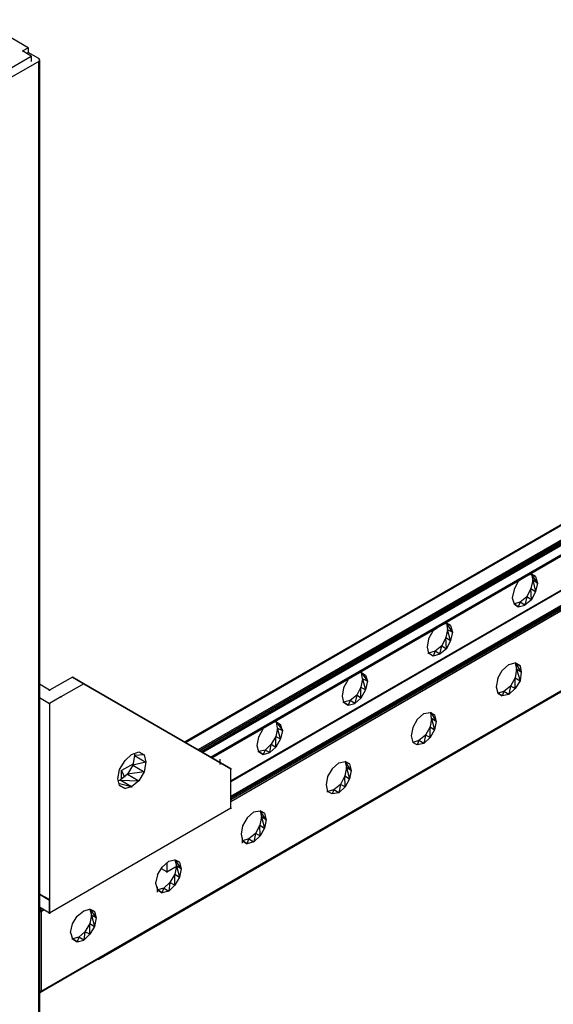
# Model space of a CAD drawing. Units: inches. Extents: x 2.4 to 11.99, y 3.15 to 10.56.
# Drawn here: x 6.01 to 6.9, y 7.17 to 8.81 of the extents above; entities that cross this region are included whole.
import ezdxf

# ---------------------------------------------------------------- set-up
doc = ezdxf.new("R2010")
doc.units = ezdxf.units.IN
doc.header["$MEASUREMENT"] = 0

msp = doc.modelspace()

# ---------------------------------------------------------------- linework, layer by layer
for p, q in [((6.02, 8.7629), (5.94, 8.8099)), ((6.01, 8.7579), (6.012, 8.7579)), ((6.011, 8.7579), (6.02, 8.7629)), ((6.025, 8.7489), (6.011, 8.7579)), ((6.019, 8.7629), (6.021, 8.7629)), ((6.02, 8.7629), (6.02, 8.7549)), ((5.921, 8.6889), (6.025, 8.7489)), ((6.018, 8.7529), (6.02, 8.7549)), ((6.019, 8.7549), (6.021, 8.7549)), ((6.038, 8.7449), (6.02, 8.7549)), ((6.024, 8.7489), (6.026, 8.7489)), ((6.025, 8.7489), (6.025, 8.7399)), ((6.037, 8.7449), (6.039, 8.7449)), ((6.039, 8.7429), (6.038, 8.7449)), ((6.039, 8.7419), (6.038, 8.7399)), ((6.039, 8.7419), (6.039, 8.7429)), ((6.039, 8.7419), (6.039, 8.7429)), ((6.039, 8.7409), (6.039, 8.7429)), ((6.039, 8.7429), (6.039, 8.7419)), ((6.039, 8.7429), (6.039, 8.7419)), ((6.039, 8.7419), (6.039, 4.9559)), ((6.039, 8.7419), (6.039, 4.9559)), ((6.039, 4.9559), (6.039, 8.7419)), ((6.039, 8.7419), (6.039, 4.9559)), ((6.038, 8.7399), (5.922, 8.6739)), ((6.037, 8.7399), (6.039, 8.7399)), ((6.038, 4.9559), (6.038, 8.7399)), ((6.039, 4.9559), (6.038, 8.7399)), ((6.282, 7.6049), (8.176, 8.6979)), ((8.176, 8.6979), (6.282, 7.6049)), ((6.282, 7.6049), (8.176, 8.6979)), ((8.176, 8.6979), (6.282, 7.6049)), ((6.283, 7.6039), (8.176, 8.6979)), ((8.178, 8.6969), (6.283, 7.6039)), ((6.304, 7.5919), (8.199, 8.6849)), ((8.199, 8.6849), (6.306, 7.5899)), ((8.2, 8.6839), (6.307, 7.5899)), ((6.309, 7.5889), (8.201, 8.6839)), ((6.309, 7.5889), (8.204, 8.6819)), ((8.204, 8.6819), (6.311, 7.5869)), ((8.206, 8.6809), (6.312, 7.5869)), ((6.041, 7.1869), (8.599, 8.6659)), ((8.599, 8.6639), (6.041, 7.1869)), ((8.599, 8.6639), (6.041, 7.1869)), ((6.042, 7.1889), (8.599, 8.6659)), ((6.137, 7.2419), (8.599, 8.6639)), ((8.599, 8.6639), (6.137, 7.2419)), ((8.22, 8.6729), (6.325, 7.5789)), ((8.22, 8.6729), (6.326, 7.5789)), ((6.327, 7.5789), (8.221, 8.6719)), ((6.327, 7.5789), (8.221, 8.6719)), ((6.327, 7.5779), (8.221, 8.6719)), ((6.327, 7.5779), (8.221, 8.6719)), ((8.272, 8.6429), (6.359, 7.5379)), ((6.359, 7.5399), (8.271, 8.6429)), ((8.271, 8.6429), (6.359, 7.5399)), ((6.359, 7.5399), (8.271, 8.6429)), ((8.271, 8.6429), (6.359, 7.5399)), ((6.359, 7.5399), (8.271, 8.6429)), ((8.271, 8.6429), (6.359, 7.5379)), ((6.359, 7.5399), (8.271, 8.6429)), ((8.293, 8.6309), (6.359, 7.5139)), ((8.293, 8.6309), (6.359, 7.5119)), ((6.359, 7.5089), (8.296, 8.6289)), ((8.296, 8.6289), (6.359, 7.5109)), ((8.298, 8.6279), (6.359, 7.5079)), ((8.299, 8.6269), (6.359, 7.5049)), ((8.301, 8.6259), (6.359, 7.5049)), ((7.817, 8.4389), (6.327, 7.5779)), ((7.817, 8.4389), (6.327, 7.5779)), ((6.839, 7.8729), (6.832, 7.8589)), ((6.839, 7.8729), (6.846, 7.8779)), ((6.855, 7.8829), (6.861, 7.8849)), ((6.863, 7.8749), (6.86, 7.8609)), ((6.861, 7.8849), (6.868, 7.8809)), ((6.861, 7.8849), (6.868, 7.8809)), ((6.868, 7.8809), (6.861, 7.8849)), ((6.861, 7.8849), (6.868, 7.8809)), ((6.868, 7.8809), (6.861, 7.8849)), ((6.861, 7.8849), (6.863, 7.8749)), ((6.871, 7.8699), (6.861, 7.8849)), ((6.861, 7.8849), (6.868, 7.8809)), ((6.862, 7.8749), (6.864, 7.8749)), ((6.871, 7.8699), (6.863, 7.8749)), ((6.863, 7.8749), (6.868, 7.8559)), ((6.868, 7.8809), (6.871, 7.8699)), ((6.832, 7.8589), (6.829, 7.8449)), ((6.86, 7.8609), (6.853, 7.8469)), ((6.861, 7.8419), (6.86, 7.8609)), ((6.86, 7.8609), (6.868, 7.8559)), ((6.868, 7.8559), (6.861, 7.8419)), ((6.871, 7.8699), (6.868, 7.8559)), ((6.87, 7.8699), (6.872, 7.8699)), ((6.829, 7.8449), (6.832, 7.8349)), ((6.842, 7.8379), (6.832, 7.8349)), ((6.842, 7.8379), (6.839, 7.8299)), ((6.853, 7.8469), (6.842, 7.8379)), ((6.85, 7.8329), (6.842, 7.8379)), ((6.853, 7.8469), (6.85, 7.8329)), ((6.861, 7.8419), (6.85, 7.8329)), ((6.861, 7.8419), (6.853, 7.8469)), ((6.832, 7.8349), (6.839, 7.8299)), ((6.839, 7.8299), (6.832, 7.8349)), ((6.839, 7.8299), (6.85, 7.8329)), ((6.697, 7.7909), (6.689, 7.7769)), ((6.697, 7.7909), (6.704, 7.7959)), ((6.713, 7.8009), (6.719, 7.8029)), ((6.721, 7.7919), (6.718, 7.7789)), ((6.719, 7.8029), (6.726, 7.7989)), ((6.726, 7.7989), (6.719, 7.8029)), ((6.719, 7.8029), (6.726, 7.7989)), ((6.726, 7.7989), (6.719, 7.8029)), ((6.719, 7.8029), (6.721, 7.7919)), ((6.729, 7.7879), (6.719, 7.8029)), ((6.719, 7.8029), (6.726, 7.7989)), ((6.719, 7.8029), (6.726, 7.7989)), ((6.72, 7.7919), (6.722, 7.7919)), ((6.729, 7.7879), (6.721, 7.7919)), ((6.726, 7.7739), (6.721, 7.7919)), ((6.726, 7.7989), (6.729, 7.7879)), ((6.729, 7.7879), (6.726, 7.7739)), ((6.728, 7.7879), (6.73, 7.7879)), ((6.689, 7.7769), (6.687, 7.7629)), ((6.718, 7.7789), (6.711, 7.7649)), ((6.719, 7.7599), (6.718, 7.7789)), ((6.718, 7.7789), (6.726, 7.7739)), ((6.726, 7.7739), (6.719, 7.7599)), ((6.687, 7.7629), (6.689, 7.7529)), ((6.7, 7.7559), (6.689, 7.7529)), ((6.7, 7.7559), (6.697, 7.7479)), ((6.711, 7.7649), (6.7, 7.7559)), ((6.708, 7.7509), (6.7, 7.7559)), ((6.708, 7.7509), (6.711, 7.7649)), ((6.719, 7.7599), (6.708, 7.7509)), ((6.711, 7.7649), (6.719, 7.7599)), ((6.688, 7.7529), (6.69, 7.7529)), ((6.69, 7.7529), (6.689, 7.7529)), ((6.697, 7.7479), (6.689, 7.7529)), ((6.697, 7.7479), (6.689, 7.7529)), ((6.708, 7.7509), (6.697, 7.7479)), ((6.805, 7.7109), (6.812, 7.7239)), ((6.812, 7.7239), (6.823, 7.7339)), ((6.823, 7.7339), (6.834, 7.7369)), ((6.834, 7.7369), (6.842, 7.7319)), ((6.842, 7.7319), (6.834, 7.7369)), ((6.834, 7.7369), (6.836, 7.7259)), ((6.834, 7.7369), (6.844, 7.7209)), ((6.836, 7.7259), (6.834, 7.7119)), ((6.835, 7.7259), (6.837, 7.7259)), ((6.844, 7.7209), (6.836, 7.7259)), ((6.836, 7.7259), (6.842, 7.7069)), ((6.842, 7.7319), (6.844, 7.7209)), ((6.094, 7.7129), (6.056, 7.6909)), ((6.093, 7.7129), (6.095, 7.7129)), ((6.094, 7.7129), (6.113, 7.7019)), ((6.113, 7.7019), (6.094, 7.7129)), ((6.555, 7.7089), (6.547, 7.6949)), ((6.562, 7.7139), (6.555, 7.7089)), ((6.57, 7.7189), (6.576, 7.7209)), ((6.576, 7.7209), (6.584, 7.7159)), ((6.576, 7.7209), (6.584, 7.7159)), ((6.579, 7.7099), (6.576, 7.6959)), ((6.579, 7.7099), (6.577, 7.7199)), ((6.577, 7.7199), (6.587, 7.7059)), ((6.578, 7.7099), (6.58, 7.7099)), ((6.587, 7.7059), (6.579, 7.7099)), ((6.579, 7.7099), (6.584, 7.6919)), ((6.584, 7.7159), (6.587, 7.7059)), ((6.587, 7.7059), (6.584, 7.6919)), ((6.586, 7.7059), (6.588, 7.7059)), ((6.805, 7.7109), (6.802, 7.6969)), ((6.834, 7.7119), (6.826, 7.6979)), ((6.834, 7.6939), (6.834, 7.7119)), ((6.834, 7.7119), (6.842, 7.7069)), ((6.842, 7.7069), (6.834, 7.6939)), ((6.844, 7.7209), (6.842, 7.7069)), ((6.843, 7.7209), (6.845, 7.7209)), ((6.056, 7.6909), (6.039, 7.7009)), ((6.055, 7.6909), (6.057, 7.6909)), ((6.113, 7.7019), (6.075, 7.6799)), ((6.112, 7.7019), (6.114, 7.7019)), ((6.113, 7.7019), (6.359, 7.5599)), ((6.359, 7.5599), (6.113, 7.7019)), ((6.547, 7.6949), (6.545, 7.6809)), ((6.576, 7.6959), (6.569, 7.6829)), ((6.576, 7.6779), (6.576, 7.6959)), ((6.576, 7.6959), (6.584, 7.6919)), ((6.584, 7.6919), (6.576, 7.6779)), ((6.802, 7.6969), (6.805, 7.6859)), ((6.826, 7.6979), (6.815, 7.6889)), ((6.826, 7.6979), (6.823, 7.6839)), ((6.834, 7.6939), (6.823, 7.6839)), ((6.834, 7.6939), (6.826, 7.6979)), ((6.039, 7.6789), (6.056, 7.6689)), ((6.075, 7.6799), (6.056, 7.6689)), ((6.074, 7.6799), (6.076, 7.6799)), ((6.545, 7.6809), (6.547, 7.6709)), ((6.558, 7.6739), (6.547, 7.6709)), ((6.558, 7.6739), (6.555, 7.6659)), ((6.569, 7.6829), (6.558, 7.6739)), ((6.566, 7.6689), (6.558, 7.6739)), ((6.569, 7.6829), (6.566, 7.6689)), ((6.576, 7.6779), (6.566, 7.6689)), ((6.576, 7.6779), (6.569, 7.6829)), ((6.815, 7.6889), (6.805, 7.6859)), ((6.805, 7.6859), (6.812, 7.6819)), ((6.812, 7.6819), (6.805, 7.6859)), ((6.815, 7.6889), (6.812, 7.6819)), ((6.823, 7.6839), (6.812, 7.6819)), ((6.823, 7.6839), (6.815, 7.6889)), ((6.055, 7.6689), (6.057, 7.6689)), ((6.056, 7.6689), (6.056, 7.3419)), ((6.546, 7.6709), (6.548, 7.6709)), ((6.548, 7.6709), (6.547, 7.6709)), ((6.555, 7.6659), (6.547, 7.6709)), ((6.547, 7.6709), (6.555, 7.6659)), ((6.555, 7.6659), (6.566, 7.6689)), ((6.67, 7.6419), (6.663, 7.6289)), ((6.67, 7.6419), (6.681, 7.6519)), ((6.681, 7.6519), (6.692, 7.6539)), ((6.692, 7.6539), (6.699, 7.6499)), ((6.692, 7.6539), (6.699, 7.6499)), ((6.699, 7.6499), (6.692, 7.6539)), ((6.692, 7.6539), (6.699, 7.6499)), ((6.694, 7.6439), (6.692, 7.6299)), ((6.694, 7.6439), (6.693, 7.6539)), ((6.693, 7.6539), (6.702, 7.6389)), ((6.693, 7.6439), (6.695, 7.6439)), ((6.702, 7.6389), (6.694, 7.6439)), ((6.694, 7.6439), (6.699, 7.6249)), ((6.699, 7.6499), (6.702, 7.6389)), ((6.413, 7.6269), (6.405, 7.6129)), ((6.42, 7.6319), (6.413, 7.6269)), ((6.429, 7.6369), (6.434, 7.6389)), ((6.434, 7.6389), (6.442, 7.6339)), ((6.434, 7.6389), (6.442, 7.6339)), ((6.437, 7.6279), (6.434, 7.6139)), ((6.437, 7.6279), (6.435, 7.6379)), ((6.435, 7.6379), (6.445, 7.6239)), ((6.436, 7.6279), (6.438, 7.6279)), ((6.437, 7.6279), (6.445, 7.6239)), ((6.442, 7.6099), (6.437, 7.6279)), ((6.445, 7.6239), (6.442, 7.6339)), ((6.445, 7.6239), (6.442, 7.6099)), ((6.444, 7.6239), (6.446, 7.6239)), ((6.663, 7.6289), (6.66, 7.6149)), ((6.692, 7.6299), (6.684, 7.6159)), ((6.692, 7.6119), (6.692, 7.6299)), ((6.692, 7.6299), (6.699, 7.6249)), ((6.699, 7.6249), (6.692, 7.6119)), ((6.702, 7.6389), (6.699, 7.6249)), ((6.701, 7.6389), (6.703, 7.6389)), ((6.405, 7.6129), (6.402, 7.5989)), ((6.434, 7.6139), (6.426, 7.6009)), ((6.434, 7.5959), (6.434, 7.6139)), ((6.434, 7.6139), (6.442, 7.6099)), ((6.442, 7.6099), (6.434, 7.5959)), ((6.66, 7.6149), (6.663, 7.6039)), ((6.684, 7.6159), (6.673, 7.6069)), ((6.684, 7.6159), (6.681, 7.6019)), ((6.692, 7.6119), (6.681, 7.6019)), ((6.692, 7.6119), (6.684, 7.6159)), ((6.402, 7.5989), (6.405, 7.5889)), ((6.416, 7.5909), (6.405, 7.5889)), ((6.416, 7.5909), (6.413, 7.5839)), ((6.426, 7.6009), (6.416, 7.5909)), ((6.424, 7.5869), (6.416, 7.5909)), ((6.424, 7.5869), (6.426, 7.6009)), ((6.434, 7.5959), (6.424, 7.5869)), ((6.426, 7.6009), (6.434, 7.5959)), ((6.673, 7.6069), (6.663, 7.6039)), ((6.67, 7.5999), (6.663, 7.6039)), ((6.67, 7.5999), (6.663, 7.6039)), ((6.673, 7.6069), (6.67, 7.5999)), ((6.681, 7.6019), (6.67, 7.5999)), ((6.681, 7.6019), (6.673, 7.6069)), ((6.182, 7.5739), (6.193, 7.5839)), ((6.193, 7.5839), (6.205, 7.5879)), ((6.198, 7.5819), (6.195, 7.5659)), ((6.198, 7.5849), (6.198, 7.5819)), ((6.214, 7.5829), (6.198, 7.5819)), ((6.198, 7.5819), (6.217, 7.5709)), ((6.205, 7.5879), (6.214, 7.5829)), ((6.205, 7.5879), (6.214, 7.5829)), ((6.214, 7.5829), (6.217, 7.5709)), ((6.341, 7.5669), (6.341, 7.5759)), ((6.404, 7.5889), (6.406, 7.5889)), ((6.406, 7.5889), (6.405, 7.5889)), ((6.413, 7.5839), (6.405, 7.5889)), ((6.405, 7.5889), (6.413, 7.5839)), ((6.413, 7.5839), (6.424, 7.5869)), ((6.17, 7.5429), (6.173, 7.5589)), ((6.173, 7.5589), (6.182, 7.5739)), ((6.196, 7.5679), (6.176, 7.5569)), ((6.195, 7.5659), (6.186, 7.5509)), ((6.217, 7.5709), (6.195, 7.5659)), ((6.195, 7.5659), (6.214, 7.5549)), ((6.217, 7.5709), (6.214, 7.5549)), ((6.358, 7.5599), (6.36, 7.5599)), ((6.359, 7.4939), (6.359, 7.5599)), ((6.528, 7.5599), (6.52, 7.5469)), ((6.528, 7.5599), (6.539, 7.5699)), ((6.539, 7.5699), (6.55, 7.5719)), ((6.552, 7.5619), (6.549, 7.5479)), ((6.55, 7.5719), (6.557, 7.5679)), ((6.55, 7.5719), (6.557, 7.5679)), ((6.557, 7.5679), (6.55, 7.5719)), ((6.55, 7.5719), (6.557, 7.5679)), ((6.557, 7.5679), (6.55, 7.5719)), ((6.55, 7.5719), (6.552, 7.5619)), ((6.56, 7.5569), (6.55, 7.5719)), ((6.55, 7.5719), (6.557, 7.5679)), ((6.551, 7.5619), (6.553, 7.5619)), ((6.56, 7.5569), (6.552, 7.5619)), ((6.552, 7.5619), (6.557, 7.5429)), ((6.557, 7.5679), (6.56, 7.5569)), ((6.173, 7.5319), (6.17, 7.5429)), ((6.186, 7.5509), (6.174, 7.5409)), ((6.175, 7.5569), (6.177, 7.5569)), ((6.176, 7.5419), (6.176, 7.5569)), ((6.176, 7.5569), (6.181, 7.5459)), ((6.214, 7.5549), (6.186, 7.5509)), ((6.186, 7.5509), (6.205, 7.5399)), ((6.214, 7.5549), (6.205, 7.5399)), ((6.52, 7.5469), (6.518, 7.5329)), ((6.549, 7.5479), (6.542, 7.5339)), ((6.55, 7.5299), (6.549, 7.5479)), ((6.549, 7.5479), (6.557, 7.5429)), ((6.557, 7.5429), (6.55, 7.5299)), ((6.56, 7.5569), (6.557, 7.5429)), ((6.559, 7.5569), (6.561, 7.5569)), ((6.174, 7.5409), (6.171, 7.5399)), ((6.173, 7.5409), (6.175, 7.5409)), ((6.193, 7.5299), (6.173, 7.5349)), ((6.173, 7.5319), (6.182, 7.5269)), ((6.173, 7.5319), (6.182, 7.5269)), ((6.182, 7.5269), (6.173, 7.5319)), ((6.173, 7.5319), (6.182, 7.5269)), ((6.182, 7.5269), (6.173, 7.5319)), ((6.182, 7.5269), (6.173, 7.5319)), ((6.193, 7.5299), (6.174, 7.5409)), ((6.174, 7.5409), (6.205, 7.5399)), ((6.193, 7.5299), (6.182, 7.5269)), ((6.192, 7.5299), (6.194, 7.5299)), ((6.205, 7.5399), (6.193, 7.5299)), ((6.518, 7.5329), (6.52, 7.5219)), ((6.542, 7.5339), (6.531, 7.5249)), ((6.542, 7.5339), (6.539, 7.5199)), ((6.55, 7.5299), (6.539, 7.5199)), ((6.55, 7.5299), (6.542, 7.5339)), ((6.519, 7.5219), (6.521, 7.5219)), ((6.531, 7.5249), (6.52, 7.5219)), ((6.528, 7.5179), (6.52, 7.5219)), ((6.521, 7.5219), (6.52, 7.5219)), ((6.528, 7.5179), (6.52, 7.5219)), ((6.531, 7.5249), (6.528, 7.5179)), ((6.539, 7.5199), (6.528, 7.5179)), ((6.539, 7.5199), (6.531, 7.5249)), ((6.359, 7.4939), (6.056, 7.3189)), ((6.358, 7.4939), (6.36, 7.4939)), ((6.386, 7.4779), (6.378, 7.4649)), ((6.386, 7.4779), (6.397, 7.4879)), ((6.397, 7.4879), (6.408, 7.4899)), ((6.41, 7.4799), (6.407, 7.4659)), ((6.408, 7.4899), (6.415, 7.4859)), ((6.408, 7.4899), (6.415, 7.4859)), ((6.415, 7.4859), (6.408, 7.4899)), ((6.408, 7.4899), (6.415, 7.4859)), ((6.415, 7.4859), (6.408, 7.4899)), ((6.408, 7.4899), (6.41, 7.4799)), ((6.418, 7.4749), (6.408, 7.4899)), ((6.408, 7.4899), (6.415, 7.4859)), ((6.409, 7.4799), (6.411, 7.4799)), ((6.418, 7.4749), (6.41, 7.4799)), ((6.41, 7.4799), (6.415, 7.4609)), ((6.415, 7.4859), (6.418, 7.4749)), ((6.378, 7.4649), (6.376, 7.4509)), ((6.407, 7.4659), (6.4, 7.4519)), ((6.408, 7.4479), (6.407, 7.4659)), ((6.407, 7.4659), (6.415, 7.4609)), ((6.415, 7.4609), (6.408, 7.4479)), ((6.418, 7.4749), (6.415, 7.4609)), ((6.417, 7.4749), (6.419, 7.4749)), ((6.376, 7.4509), (6.378, 7.4399)), ((6.378, 7.4359), (6.378, 7.4449)), ((6.389, 7.4429), (6.378, 7.4399)), ((6.386, 7.4349), (6.389, 7.4429)), ((6.4, 7.4519), (6.389, 7.4429)), ((6.389, 7.4429), (6.397, 7.4379)), ((6.4, 7.4519), (6.397, 7.4379)), ((6.408, 7.4479), (6.397, 7.4379)), ((6.408, 7.4479), (6.4, 7.4519)), ((6.386, 7.4349), (6.378, 7.4399)), ((6.378, 7.4399), (6.386, 7.4349)), ((6.386, 7.4349), (6.378, 7.4399)), ((6.378, 7.4399), (6.386, 7.4349)), ((6.397, 7.4379), (6.386, 7.4349)), ((6.236, 7.3829), (6.244, 7.3959)), ((6.244, 7.3959), (6.255, 7.4059)), ((6.252, 7.4029), (6.252, 7.3879)), ((6.252, 7.3879), (6.269, 7.3979)), ((6.255, 7.4059), (6.265, 7.4079)), ((6.265, 7.4079), (6.273, 7.4039)), ((6.273, 7.4039), (6.265, 7.4079)), ((6.265, 7.4079), (6.268, 7.3979)), ((6.265, 7.4079), (6.276, 7.3929)), ((6.268, 7.3979), (6.265, 7.3839)), ((6.267, 7.3979), (6.269, 7.3979)), ((6.276, 7.3929), (6.268, 7.3979)), ((6.268, 7.3979), (6.273, 7.3789)), ((6.273, 7.4039), (6.276, 7.3929)), ((6.236, 7.3829), (6.233, 7.3689)), ((6.252, 7.3879), (6.243, 7.3929)), ((6.251, 7.3879), (6.253, 7.3879)), ((6.265, 7.3839), (6.257, 7.3699)), ((6.265, 7.3659), (6.265, 7.3839)), ((6.265, 7.3839), (6.273, 7.3789)), ((6.273, 7.3789), (6.265, 7.3659)), ((6.276, 7.3929), (6.273, 7.3789)), ((6.275, 7.3929), (6.277, 7.3929)), ((6.233, 7.3689), (6.236, 7.3579)), ((6.236, 7.3539), (6.236, 7.3629)), ((6.247, 7.3609), (6.236, 7.3579)), ((6.244, 7.3529), (6.247, 7.3609)), ((6.257, 7.3699), (6.247, 7.3609)), ((6.247, 7.3609), (6.255, 7.3559)), ((6.257, 7.3699), (6.255, 7.3559)), ((6.265, 7.3659), (6.255, 7.3559)), ((6.265, 7.3659), (6.257, 7.3699)), ((6.039, 7.3509), (6.056, 7.3409)), ((6.056, 7.3419), (6.039, 7.3509)), ((6.056, 7.3409), (6.039, 7.3509)), ((6.039, 7.3509), (6.056, 7.3409)), ((6.039, 7.3509), (6.056, 7.3419)), ((6.056, 7.3419), (6.039, 7.3509)), ((6.244, 7.3529), (6.236, 7.3579)), ((6.236, 7.3579), (6.244, 7.3529)), ((6.244, 7.3529), (6.236, 7.3579)), ((6.236, 7.3579), (6.244, 7.3529)), ((6.255, 7.3559), (6.244, 7.3529)), ((6.056, 7.3189), (6.039, 7.3289)), ((6.04, 7.3269), (6.039, 7.3279)), ((6.042, 7.3279), (6.04, 7.3269)), ((6.04, 7.3269), (6.042, 7.3279)), ((6.055, 7.3419), (6.057, 7.3419)), ((6.057, 7.3419), (6.055, 7.3419)), ((6.055, 7.3409), (6.057, 7.3409)), ((6.057, 7.3409), (6.055, 7.3409)), ((6.056, 7.3409), (6.056, 7.3419)), ((6.056, 7.3189), (6.056, 7.3409)), ((6.056, 7.3409), (6.056, 7.3189)), ((6.041, 7.3249), (6.04, 7.3269)), ((6.044, 7.3259), (6.041, 7.3249)), ((6.044, 7.3259), (6.041, 7.3249)), ((6.041, 7.3249), (6.042, 7.3219)), ((6.041, 7.3219), (6.043, 7.3219)), ((6.047, 7.3249), (6.042, 7.3219)), ((6.042, 7.3219), (6.047, 7.3249)), ((6.042, 7.3219), (6.042, 7.1889)), ((6.055, 7.3189), (6.057, 7.3189)), ((6.057, 7.3189), (6.055, 7.3189)), ((6.094, 7.3009), (6.102, 7.3139)), ((6.102, 7.3139), (6.113, 7.3229)), ((6.113, 7.3229), (6.123, 7.3259)), ((6.123, 7.3259), (6.131, 7.3219)), ((6.131, 7.3219), (6.123, 7.3259)), ((6.123, 7.3259), (6.126, 7.3159)), ((6.123, 7.3259), (6.134, 7.3109)), ((6.126, 7.3159), (6.123, 7.3019)), ((6.125, 7.3159), (6.127, 7.3159)), ((6.134, 7.3109), (6.126, 7.3159)), ((6.126, 7.3159), (6.131, 7.2969)), ((6.131, 7.3219), (6.134, 7.3109)), ((6.091, 7.2869), (6.094, 7.3009)), ((6.123, 7.3019), (6.115, 7.2879)), ((6.123, 7.2839), (6.123, 7.3019)), ((6.123, 7.3019), (6.131, 7.2969)), ((6.131, 7.2969), (6.123, 7.2839)), ((6.134, 7.3109), (6.131, 7.2969)), ((6.133, 7.3109), (6.135, 7.3109)), ((6.091, 7.2869), (6.094, 7.2759)), ((6.105, 7.2789), (6.094, 7.2759)), ((6.105, 7.2789), (6.102, 7.2709)), ((6.115, 7.2879), (6.105, 7.2789)), ((6.113, 7.2739), (6.105, 7.2789)), ((6.115, 7.2879), (6.113, 7.2739)), ((6.123, 7.2839), (6.113, 7.2739)), ((6.123, 7.2839), (6.115, 7.2879)), ((6.093, 7.2759), (6.095, 7.2759)), ((6.094, 7.2759), (6.102, 7.2709)), ((6.095, 7.2759), (6.094, 7.2759)), ((6.102, 7.2709), (6.094, 7.2759)), ((6.102, 7.2709), (6.113, 7.2739)), ((6.039, 7.1869), (6.04, 7.1869)), ((6.04, 7.1869), (6.039, 7.1869)), ((6.04, 7.1859), (6.039, 7.1859)), ((6.041, 7.1869), (6.04, 7.1859)), ((6.04, 7.1859), (6.041, 7.1869)), ((6.041, 7.1869), (6.04, 7.1859)), ((6.04, 7.1859), (6.041, 7.1869)), ((6.041, 7.1869), (6.04, 7.1859)), ((6.04, 7.1859), (6.041, 7.1869)), ((6.041, 7.1869), (6.042, 7.1889)), ((6.041, 7.1889), (6.043, 7.1889))]:
    msp.add_line(p, q)

doc.saveas('drawing.dxf')
